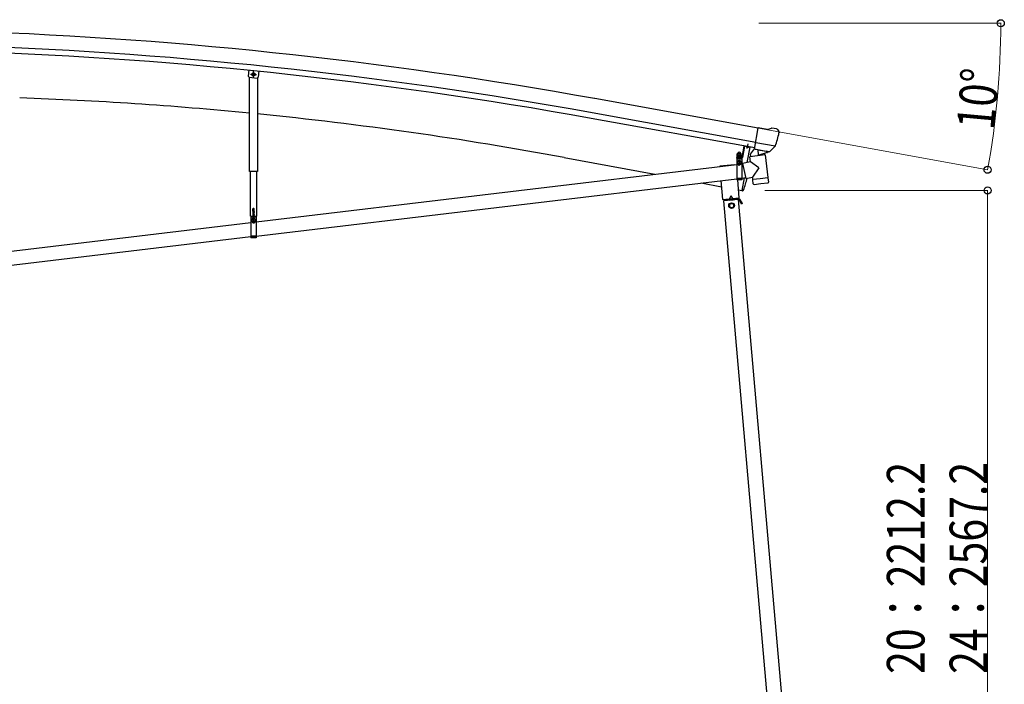
# Model space of a CAD drawing. Units: millimetres. Extents: x 0 to 21025, y 0 to 14850.
# Drawn here: x 4024 to 6966, y 5020 to 7007 of the extents above; entities that cross this region are included whole.
import ezdxf

# ---------------------------------------------------------------- set-up
doc = ezdxf.new("R2010")
doc.units = ezdxf.units.MM
doc.linetypes.add('YCENTER_1', pattern=[13, 10, -1, 1, -1])
doc.linetypes.add('YHIDDEN_1', pattern=[4, 3, -1])
for name, color, linetype, lineweight in [('YKK_11', 7, 'Continuous', 30), ('YKK_12', 2, 'Continuous', 13), ('YKK_13', 4, 'Continuous', 30), ('YKK_A1', 4, 'Continuous', 30), ('YKK_D', 6, 'Continuous', 13)]:
    doc.layers.add(name, color=color, linetype=linetype, lineweight=lineweight)
doc.styles.add('text-b', font='extslim2.shx', dxfattribs={"width": 0.8, "bigfont": 'extfont2.shx'})

msp = doc.modelspace()

# ---------------------------------------------------------------- linework, layer by layer
at = {"layer": 'YKK_11'}
msp.add_line((6197.5, 6622.2), (6200.1, 6636.3), dxfattribs=at)
at = {"layer": 'YKK_12'}
msp.add_line((6173.5, 6588.6), (6173.5, 6600.1), dxfattribs=at)
at = {"layer": 'YKK_13'}
for p, q in [((4708.8, 6857), (4706.9, 6838)), ((4709.6, 6834.7), (4706.9, 6838)), ((4709.6, 6834.7), (4733.5, 6832.3)), ((4733.5, 6832.3), (4736.7, 6835)), ((6219.4, 6619.9), (6230.7, 6683.8)), ((6257, 6679.1), (6230.7, 6683.8)), ((6257, 6679.1), (6270.1, 6682.7)), ((6284.7, 6680.4), (6271.4, 6682.7)), ((6287.9, 6678.3), (6292.2, 6672.2)), ((6292.7, 6670), (6292.5, 6668.8)), ((6187.6, 6629.3), (6181.3, 6595.3)), ((6189.5, 6629), (6183.2, 6594.9)), ((6218.7, 6621.1), (6206.2, 6605.1)), ((6219.7, 6621.3), (6218.7, 6621.1)), ((6229.3, 6618.1), (6219.4, 6619.9)), ((6222.9, 6618.9), (6221.3, 6619.2)), ((6281.1, 6628.9), (6222.9, 6639.2)), ((6260, 6612.1), (6222.9, 6618.9)), ((6265.2, 6613), (6280.6, 6628.5)), ((6280.8, 6628.6), (6280.6, 6628.5)), ((6281.3, 6629.5), (6280.8, 6628.6)), ((6180.8, 6594.9), (6165.8, 6594.9)), ((6165.8, 6594.9), (6165.8, 6592.9)), ((6180.8, 6592.9), (6165.8, 6592.9)), ((6166, 6592.9), (6181, 6592.9)), ((6166, 6592.9), (6166, 6527.9)), ((6167.4, 6594.9), (6179.6, 6594.9)), ((6181, 6592.9), (6181, 6527.9)), ((6251, 6603), (6205.5, 6597.4)), ((6207.4, 6582.2), (6205.5, 6597.4)), ((6206.2, 6605.1), (6207.1, 6597.6)), ((6228.9, 6617.4), (6230.7, 6602.9)), ((6229.3, 6618.1), (6229.5, 6618)), ((6229.5, 6618), (6254.6, 6613.6)), ((6257.5, 6609.9), (6232.1, 6602.1)), ((6249, 6607.3), (6249.5, 6602.8)), ((6251, 6603), (6259.3, 6535.5)), ((6254.6, 6613.6), (6254.9, 6613.6)), ((6262.5, 6612.3), (6254.9, 6613.6)), ((6258.2, 6611.7), (6258.2, 6611)), ((6261.5, 6611.8), (6260, 6612.1)), ((4730, 6402.5), (6166, 6573.8)), ((6181, 6575.6), (6184.2, 6576)), ((6181, 6575.6), (6184.2, 6576)), ((6207.4, 6582.2), (6183.9, 6577.2)), ((6183.9, 6577.2), (6193.4, 6532.4)), ((6184.3, 6575.6), (6184.3, 6575.6)), ((6232.7, 6564.1), (6207.4, 6582.2)), ((6232.7, 6564.1), (6213, 6536.5)), ((4730, 6360.2), (6166, 6531.5)), ((6181, 6533.3), (6192.9, 6534.7)), ((6181, 6533.3), (6192.9, 6534.7)), ((6193.4, 6532.4), (6213, 6536.5)), ((6193.5, 6532.4), (6193.4, 6532.4)), ((6213.8, 6529.9), (6213, 6536.5)), ((6213.8, 6529.9), (6236.6, 6532.7)), ((6236.6, 6532.7), (6259.3, 6535.5)), ((6259.3, 6535.5), (6259.5, 6534)), ((6259.4, 6534), (6259.5, 6534)), ((6259.5, 6534), (6261, 6521.6)), ((6181, 6527.9), (6166, 6527.9)), ((6214, 6528.4), (6213.8, 6529.9)), ((6215.5, 6516), (6214, 6528.4)), ((6215.6, 6516), (6215.6, 6516)), ((6216.2, 6514.8), (6216.2, 6514.8)), ((6217.8, 6514.3), (6238.5, 6516.8)), ((6238.5, 6516.8), (6259.3, 6519.4)), ((6260.7, 6520.2), (6260.7, 6520.2)), ((6260.9, 6521.6), (6260.9, 6521.6)), ((4713.1, 6420), (4731.9, 6420)), ((4715, 6420), (4730, 6420)), ((4715, 6420), (4715, 6355)), ((4726.1, 6418), (4718.9, 6418)), ((4722.1, 6415.5), (4722.1, 6416.4)), ((4722.1, 6416.4), (4722.9, 6416.4)), ((4722.9, 6415.5), (4722.9, 6416.4)), ((4730, 6420), (4730, 6355)), ((3437.4, 6248.4), (4715, 6400.8)), ((3437.4, 6206.1), (4715, 6358.5)), ((4730, 6355), (4715, 6355))]:
    msp.add_line(p, q, dxfattribs=at)
at = {"layer": 'YKK_13', "linetype": 'Continuous', "lineweight": 30, "ltscale": 0.5}
for p, q in [((4711, 6553.5), (4711, 6834.3)), ((4734, 6832.8), (4734, 6553.5)), ((4738.6, 6853.9), (4736.7, 6835)), ((4734, 6553.5), (4711, 6553.5)), ((4713.1, 6420), (4713.1, 6553.5)), ((4731.9, 6553.5), (4731.9, 6420))]:
    msp.add_line(p, q, dxfattribs=at)
at = {"layer": 'YKK_13', "linetype": 'YCENTER_1'}
for p, q in [((4713.5, 6843.7), (4731.5, 6843.2)), ((4722.3, 6833.9), (4722.8, 6853.1)), ((6165.6, 6578.3), (6181.4, 6578.5)), ((6173.6, 6570.5), (6173.5, 6586.3)), ((4723, 6397.6), (4722.9, 6413.4)), ((4715, 6405.4), (4730.8, 6405.5))]:
    msp.add_line(p, q, dxfattribs=at)
at = {"layer": 'YKK_13', "linetype": 'Continuous'}
for p, q in [((4718.5, 6841.3), (4718.6, 6845.9)), ((4722.4, 6838.9), (4718.5, 6841.3)), ((4718.6, 6845.9), (4722.6, 6848.1)), ((4722.4, 6838.9), (4726.5, 6841.1)), ((4726.6, 6845.7), (4722.6, 6848.1)), ((4726.5, 6841.1), (4726.6, 6845.7)), ((6167.4, 6596.4), (6179.6, 6596.4)), ((6167.4, 6594.9), (6167.4, 6596.4)), ((6167.8, 6605.9), (6168.5, 6606.4)), ((6167.8, 6601.8), (6167.8, 6605.9)), ((6167.8, 6601.8), (6168.5, 6601.4)), ((6167.8, 6600.9), (6168.5, 6601.4)), ((6167.8, 6596.4), (6167.8, 6600.9)), ((6179.3, 6596.4), (6167.8, 6596.4)), ((6178.5, 6606.4), (6168.5, 6606.4)), ((6168.5, 6601.4), (6178.5, 6601.4)), ((6178.5, 6601.4), (6168.5, 6601.4)), ((6170.6, 6601.8), (6170.6, 6605.9)), ((6170.6, 6596.4), (6170.6, 6600.9)), ((6176.4, 6601.8), (6176.4, 6605.9)), ((6176.4, 6596.4), (6176.4, 6600.9)), ((6179.3, 6605.9), (6178.5, 6606.4)), ((6179.3, 6601.8), (6178.5, 6601.4)), ((6179.3, 6600.9), (6178.5, 6601.4)), ((6179.3, 6601.8), (6179.3, 6605.9)), ((6179.3, 6596.4), (6179.3, 6600.9)), ((6179.6, 6596.4), (6179.6, 6594.9)), ((6172, 6578.9), (6171, 6578.9)), ((6171, 6578.9), (6171, 6577.9)), ((6171, 6577.9), (6172, 6577.9)), ((6174, 6580.9), (6173, 6580.9)), ((6173, 6580.9), (6173, 6579.9)), ((6173, 6576.9), (6173, 6575.9)), ((6173, 6575.9), (6174, 6575.9)), ((6174, 6579.9), (6174, 6580.9)), ((6174, 6575.9), (6174, 6576.9)), ((6176, 6578.9), (6175, 6578.9)), ((6175, 6577.9), (6176, 6577.9)), ((6176, 6577.9), (6176, 6578.9)), ((4721.4, 6405.9), (4720.4, 6405.9)), ((4720.4, 6405.9), (4720.4, 6404.9)), ((4720.4, 6404.9), (4721.4, 6404.9)), ((4723.4, 6408), (4722.4, 6408)), ((4722.4, 6408), (4722.4, 6407)), ((4722.4, 6404), (4722.4, 6403)), ((4722.4, 6403), (4723.4, 6403)), ((4723.4, 6407), (4723.4, 6408)), ((4723.4, 6403), (4723.4, 6404)), ((4725.4, 6406), (4724.4, 6406)), ((4724.4, 6405), (4725.4, 6405)), ((4725.4, 6405), (4725.4, 6406))]:
    msp.add_line(p, q, dxfattribs=at)
at = {"layer": 'YKK_13', "linetype": 'YHIDDEN_1'}
for p, q in [((6195.7, 6626.4), (6196.7, 6627.7)), ((6200.6, 6625.5), (6200.2, 6627.1)), ((6166, 6590.9), (6181, 6590.9)), ((6181, 6532.4), (6166, 6532.4)), ((6181, 6529.9), (6166, 6529.9)), ((4720.9, 6441.5), (4721.4, 6443)), ((4723.6, 6443), (4721.4, 6443)), ((4724.1, 6441.5), (4723.6, 6443)), ((4715, 6418), (4730, 6418)), ((4720.5, 6434.9), (4720.6, 6435)), ((4720.5, 6434.8), (4721.3, 6435)), ((4720.5, 6434.9), (4720.6, 6435)), ((4720.5, 6434.9), (4720.5, 6434.8)), ((4720.5, 6434.8), (4721, 6434.5)), ((4720.5, 6433.5), (4724.5, 6434.2)), ((4720.5, 6433.4), (4724.5, 6434.1)), ((4720.5, 6433.5), (4721, 6433.8)), ((4720.5, 6433.5), (4720.5, 6433.4)), ((4720.5, 6433.4), (4721, 6433.1)), ((4720.5, 6432.1), (4724.5, 6432.8)), ((4720.5, 6432), (4724.5, 6432.7)), ((4720.5, 6432.1), (4721, 6432.4)), ((4720.5, 6432.1), (4720.5, 6432)), ((4720.5, 6432), (4721, 6431.7)), ((4720.5, 6430.7), (4724.5, 6431.3)), ((4720.5, 6430.6), (4724.5, 6431.2)), ((4720.5, 6430.7), (4721, 6431)), ((4720.5, 6430.7), (4720.5, 6430.6)), ((4720.5, 6430.6), (4721, 6430.3)), ((4720.5, 6429.3), (4724.5, 6429.9)), ((4720.5, 6429.2), (4724.5, 6429.8)), ((4720.5, 6429.3), (4721, 6429.6)), ((4720.5, 6429.3), (4720.5, 6429.2)), ((4720.5, 6429.2), (4721, 6428.9)), ((4720.5, 6427.9), (4724.5, 6428.5)), ((4720.5, 6427.8), (4724.5, 6428.4)), ((4720.5, 6427.9), (4721, 6428.2)), ((4720.5, 6427.9), (4720.5, 6427.8)), ((4720.5, 6427.8), (4721, 6427.5)), ((4720.5, 6426.5), (4724.5, 6427.1)), ((4720.5, 6426.4), (4724.5, 6427)), ((4720.5, 6426.5), (4721, 6426.8)), ((4720.5, 6426.5), (4720.5, 6426.4)), ((4720.5, 6426.4), (4721, 6426.1)), ((4720.5, 6425.1), (4724.5, 6425.7)), ((4720.5, 6425), (4724.5, 6425.6)), ((4720.5, 6425.1), (4721, 6425.4)), ((4720.5, 6425.1), (4720.5, 6425)), ((4720.5, 6425), (4721, 6424.7)), ((4720.5, 6423.7), (4724.5, 6424.3)), ((4720.5, 6423.6), (4724.5, 6424.2)), ((4720.5, 6423.7), (4721, 6423.9)), ((4720.5, 6423.7), (4720.5, 6423.6)), ((4720.5, 6423.6), (4721, 6423.3)), ((4720.5, 6422.2), (4724.5, 6422.9)), ((4720.5, 6422.1), (4724.5, 6422.8)), ((4720.5, 6422.2), (4721, 6422.5)), ((4720.5, 6422.2), (4720.5, 6422.1)), ((4720.5, 6422.1), (4721, 6421.9)), ((4720.5, 6420.8), (4724.5, 6421.5)), ((4720.5, 6420.7), (4724.5, 6421.4)), ((4720.5, 6420.8), (4721, 6421.1)), ((4720.5, 6420.8), (4720.5, 6420.7)), ((4720.5, 6420.7), (4721, 6420.4)), ((4720.5, 6416), (4721.4, 6417.8)), ((4720.6, 6435), (4724.1, 6435)), ((4720.6, 6418.1), (4720.9, 6418.9)), ((4724.1, 6441.5), (4720.9, 6441.5)), ((4720.9, 6435), (4720.9, 6441.5)), ((4720.9, 6418.9), (4720.9, 6420.3)), ((4720.9, 6420.3), (4724.1, 6420.3)), ((4720.9, 6418.9), (4724.1, 6418.9)), ((4721, 6434.5), (4722.9, 6435)), ((4721, 6433.8), (4724, 6434.5)), ((4721, 6433.8), (4721, 6434.5)), ((4721, 6433.1), (4724, 6433.8)), ((4721, 6432.4), (4721, 6433.1)), ((4721, 6432.4), (4724, 6433)), ((4721, 6431.7), (4724, 6432.4)), ((4721, 6431), (4721, 6431.7)), ((4721, 6431), (4724, 6431.6)), ((4721, 6430.3), (4724, 6431)), ((4721, 6429.6), (4721, 6430.3)), ((4721, 6429.6), (4724, 6430.2)), ((4721, 6428.9), (4724, 6429.5)), ((4721, 6428.2), (4721, 6428.9)), ((4721, 6428.2), (4724, 6428.8)), ((4721, 6427.5), (4724, 6428.1)), ((4721, 6426.8), (4721, 6427.5)), ((4721, 6426.8), (4724, 6427.4)), ((4721, 6426.1), (4724, 6426.7)), ((4721, 6425.4), (4721, 6426.1)), ((4721, 6425.4), (4724, 6426)), ((4721, 6424.7), (4724, 6425.3)), ((4721, 6423.9), (4721, 6424.7)), ((4721, 6423.9), (4724, 6424.6)), ((4721, 6423.3), (4724, 6423.9)), ((4721, 6422.5), (4721, 6423.3)), ((4721, 6422.5), (4724, 6423.2)), ((4721, 6421.9), (4724, 6422.5)), ((4721, 6421.1), (4721, 6421.9)), ((4721, 6421.1), (4724, 6421.8)), ((4721, 6420.4), (4724, 6421.1)), ((4721, 6420.3), (4721, 6420.4)), ((4722.5, 6418.4), (4721.4, 6417.8)), ((4722.5, 6418.4), (4723.7, 6417.8)), ((4724.6, 6416), (4723.7, 6417.8)), ((4724, 6434.5), (4724, 6435)), ((4724.5, 6434.2), (4724, 6434.5)), ((4724.5, 6434.1), (4724, 6433.8)), ((4724, 6433), (4724, 6433.8)), ((4724.5, 6432.8), (4724, 6433)), ((4724.5, 6432.7), (4724, 6432.4)), ((4724, 6431.6), (4724, 6432.4)), ((4724.5, 6431.3), (4724, 6431.6)), ((4724.5, 6431.2), (4724, 6431)), ((4724, 6430.2), (4724, 6431)), ((4724.5, 6429.9), (4724, 6430.2)), ((4724.5, 6429.8), (4724, 6429.5)), ((4724, 6428.8), (4724, 6429.5)), ((4724.5, 6428.5), (4724, 6428.8)), ((4724.5, 6428.4), (4724, 6428.1)), ((4724, 6427.4), (4724, 6428.1)), ((4724.5, 6427.1), (4724, 6427.4)), ((4724.5, 6427), (4724, 6426.7)), ((4724, 6426), (4724, 6426.7)), ((4724.5, 6425.7), (4724, 6426)), ((4724.5, 6425.6), (4724, 6425.3)), ((4724, 6424.6), (4724, 6425.3)), ((4724.5, 6424.3), (4724, 6424.6)), ((4724.5, 6424.2), (4724, 6423.9)), ((4724, 6423.2), (4724, 6423.9)), ((4724.5, 6422.9), (4724, 6423.2)), ((4724.5, 6422.8), (4724, 6422.5)), ((4724, 6421.8), (4724, 6422.5)), ((4724.5, 6421.5), (4724, 6421.8)), ((4724.5, 6421.4), (4724, 6421.1)), ((4724, 6420.3), (4724, 6421.1)), ((4724.1, 6435), (4724.1, 6441.5)), ((4724.1, 6418.9), (4724.1, 6420.3)), ((4724.4, 6418.1), (4724.1, 6418.9)), ((4724.5, 6434.1), (4724.5, 6434.2)), ((4724.5, 6432.7), (4724.5, 6432.8)), ((4724.5, 6431.2), (4724.5, 6431.3)), ((4724.5, 6429.8), (4724.5, 6429.9)), ((4724.5, 6428.4), (4724.5, 6428.5)), ((4724.5, 6427), (4724.5, 6427.1)), ((4724.5, 6425.6), (4724.5, 6425.7)), ((4724.5, 6424.2), (4724.5, 6424.3)), ((4724.5, 6422.8), (4724.5, 6422.9)), ((4724.5, 6421.4), (4724.5, 6421.5)), ((4730, 6359.4), (4715, 6359.4)), ((4730, 6357), (4715, 6357))]:
    msp.add_line(p, q, dxfattribs=at)
at = {"layer": 'YKK_13', "linetype": 'Continuous', "ltscale": 0.5}
for p, q in [((6205.3, 6626.1), (6196.7, 6579.9)), ((6159.8, 6573.4), (6115.4, 6569.5)), ((6115.4, 6569.5), (6115.5, 6568.4)), ((6188.3, 6534.2), (6181.2, 6496)), ((6119.1, 6526.5), (6124.1, 6469.9)), ((6173.9, 6474.2), (6169.2, 6527.9)), ((6124.1, 6469.9), (6173.9, 6474.2)), ((6172.3, 6472.1), (6128.7, 6468.3)), ((6134.1, 6470.7), (6163.9, 6473.3)), ((6148.3, 6480.5), (6144.1, 6471.6)), ((6148.3, 6480.5), (6153.9, 6472.5)), ((6163.9, 6473.3), (6164.1, 6471.3)), ((6169.9, 6468.8), (6169.6, 6471.8)), ((6182.1, 6495.8), (6181.2, 6496)), ((6182.1, 6495.8), (6183.2, 6495.7)), ((6171.3, 6469), (6127.5, 6465.1)), ((6129, 6465.3), (6128.7, 6468.3)), ((6134.2, 6468.7), (6134.1, 6470.7)), ((6164.1, 6471.3), (6134.2, 6468.7)), ((6143.5, 6466.5), (6143.2, 6469.5)), ((6143.4, 6467), (6155.4, 6468.1)), ((6150.8, 6458.6), (6144.3, 6454.9)), ((6144.3, 6454.9), (6144.3, 6447.4)), ((6144.3, 6447.4), (6150.8, 6443.6)), ((6157.3, 6454.9), (6150.8, 6458.6)), ((6150.8, 6443.6), (6157.3, 6447.4)), ((6155.4, 6467.6), (6155.1, 6470.6)), ((6157.3, 6447.4), (6157.3, 6454.9)), ((6169.8, 6469.3), (6172.5, 6469.6)), ((6180.8, 6455.7), (6173, 6469.3)), ((6183, 6457), (6175.1, 6470.6)), ((6178.3, 6460.1), (6180.5, 6461.3)), ((6183, 6457), (6180.8, 6455.7))]:
    msp.add_line(p, q, dxfattribs=at)
at = {"layer": 'YKK_13', "linetype": 'Continuous'}
for centre, radius in [((4722.5, 6843.5), 5), ((4722.5, 6843.5), 4.6), ((4722.5, 6843.5), 4), ((6173.5, 6578.4), 5.9), ((4722.9, 6405.5), 5.9)]:
    msp.add_circle(centre, radius, dxfattribs=at)
at = {"layer": 'YKK_13', "linetype": 'Continuous', "ltscale": 0.5}
for radius in [8.5, 7.7, 6.5]:
    msp.add_circle((6150.8, 6451.1), radius, dxfattribs=at)
at = {"layer": 'YKK_13'}
for centre, radius, start, end in [((6270.8, 6679.8), 3, 79.9959, 104.9959), ((6283.8, 6675.4), 5, 34.9959, 79.9959), ((6093.1, 6704), 202.4, 338.4047, 349.9959), ((6221.4, 6619.7), 0.5, 224.2375, 259.5), ((6180.8, 6595.4), 0.5, 270, 349.5), ((6180.8, 6595.4), 2.5, 270, 349.5), ((6228.3, 6617.3), 0.604, 10.7941, 82.4016), ((6231.7, 6603.1), 1.03, 191.0343, 292.961), ((6257.3, 6610.9), 1, 287, 7), ((6258.7, 6611.8), 0.5, 79.5, 187), ((6261.6, 6612.3), 0.5, 259.5, 294.7625), ((6173.5, 6578.4), 7.5, 360, 180), ((6217.5, 6516.3), 2, 187, 228.3929), ((6217.5, 6516.3), 2, 228.4096, 277), ((6259, 6521.4), 2, 277, 325.5904), ((6259, 6521.4), 2, 325.613, 7), ((4722.5, 6405.5), 7.5, 360, 180), ((4718.9, 6417.8), 0.154, 90, 207.281), ((4722.5, 6419.7), 4.2, 207.281, 264.1923), ((4720.4, 6418.2), 0.2, 270, 340), ((4722.5, 6419.7), 4.2, 275.8077, 332.719), ((4724.6, 6418.2), 0.2, 200, 270), ((4726.1, 6417.8), 0.154, 332.719, 90)]:
    msp.add_arc(centre, radius, start, end, dxfattribs=at)
at = {"layer": 'YKK_13', "linetype": 'Continuous'}
for centre, radius, start, end in [((6199.6, 6633.7), 8.23, 220.5669, 298.9427), ((6169.2, 6603.8), 2.56, 55.6201, 124.3886), ((6169.2, 6603.9), 2.56, 235.6201, 304.3886), ((6169.2, 6598.8), 2.56, 55.6201, 124.3886), ((6168.6, 6606.9), 0.5, 270.0044, 354.2652), ((6173.5, 6606.4), 4.5, 5.7436, 174.2652), ((6173.5, 6596.8), 9.55, 72.4164, 107.5923), ((6173.5, 6610.9), 9.55, 252.4164, 287.5923), ((6173.5, 6591.8), 9.55, 72.4164, 107.5923), ((6177.9, 6603.8), 2.56, 55.6201, 124.3886), ((6177.9, 6603.9), 2.56, 235.6201, 304.3886), ((6177.9, 6598.8), 2.56, 55.6201, 124.3886), ((6178.5, 6606.9), 0.5, 185.7436, 270.0044), ((6172, 6579.9), 1, 270.4432, 0.4432), ((6172, 6576.9), 1, 0.4432, 90.4432), ((6175, 6579.9), 1, 180.4432, 270.4432), ((6175, 6576.9), 1, 90.4432, 180.4432), ((4721.4, 6406.9), 1, 270.4432, 0.4432), ((4721.4, 6403.9), 1, 0.4432, 90.4432), ((4724.4, 6407), 1, 180.4432, 270.4432), ((4724.4, 6404), 1, 90.4432, 180.4432)]:
    msp.add_arc(centre, radius, start, end, dxfattribs=at)
at = {"layer": 'YKK_13', "linetype": 'Continuous', "ltscale": 0.5}
for centre, radius, start, end in [((5334.8, 6788.6), 900, 341.1392, 343.5221), ((6172.5, 6469.1), 3, 30, 95), ((6183.7, 6498.6), 3, 261.5, 341.1392), ((6172.5, 6469.1), 0.5, 30, 95)]:
    msp.add_arc(centre, radius, start, end, dxfattribs=at)
at = {"layer": 'YKK_13'}
msp.add_ellipse((6289.7, 6670.5), major_axis=(1.73, -2.47), ratio=0.99628, start_param=0.783535, end_param=1.570796, dxfattribs=at)
at = {"layer": 'YKK_13', "extrusion": (1e-16, 0, -1)}
msp.add_ellipse((6263, 6615.2), major_axis=(0.9, -2.87), ratio=0.997631, start_param=0.390237, end_param=0.478995, dxfattribs=at)
at = {"layer": 'YKK_13', "extrusion": (0, 0, -1)}
for centre, major_axis, ratio, start_param, end_param in [((6263, 6615.3), (-2.82, 3), 0.650902, 4.095823, 4.168633), ((6263.1, 6615.1), (0.9, -2.87), 0.997631, 5.80419, 6.600612)]:
    msp.add_ellipse(centre, major_axis=major_axis, ratio=ratio, start_param=start_param, end_param=end_param, dxfattribs=at)
at = {"layer": 'YKK_A1'}
for p, q in [((6230.5, 6682.6), (5741.8, 6771.1)), ((6220.1, 6623.5), (5731.1, 6711.9)), ((6223, 6640.1), (5734.1, 6728.4))]:
    msp.add_line(p, q, dxfattribs=at)
at = {"layer": 'YKK_A1', "ltscale": 5}
for p, q in [((5650.3, 6594.9), (5921.3, 6544.7)), ((6060.1, 6518.9), (6120.8, 6507.7)), ((6171.8, 6498.2), (6181.3, 6496.5))]:
    msp.add_line(p, q, dxfattribs=at)
at = {"layer": 'YKK_A1', "linetype": 'Continuous', "ltscale": 0.5}
for p, q in [((6267, 4871.2), (6127.5, 6465.1)), ((6310.8, 4875.1), (6171.3, 6469))]:
    msp.add_line(p, q, dxfattribs=at)
at = {"layer": 'YKK_A1'}
for radius in [13106.9, 13046.9, 13063.7]:
    msp.add_arc((3410.6, -6127), radius, 79.75513, 88.25513, dxfattribs=at)
at = {"layer": 'YKK_A1', "ltscale": 5}
for start, end in [(84.42536, 88), (79.50001, 84.3054)]:
    msp.add_arc((3638.7, -4258.8), 11038.5, start, end, dxfattribs=at)
at = {"layer": 'YKK_D'}
for p, q in [((6232.5, 6996.2), (6956, 6996.2)), ((6231.5, 6682.4), (6916.6, 6558.2)), ((6250, 6496.5), (6916.7, 6496.5)), ((6915.7, 6496.5), (6915.7, 4284.3))]:
    msp.add_line(p, q, dxfattribs=at)
at = {"layer": 'YKK_D', "linetype": 'ByBlock', "lineweight": -2}
for centre in [(6955, 6996.2), (6915.6, 6558.4), (6915.7, 6496.5)]:
    msp.add_circle(centre, 10.6, dxfattribs=at)
at = {"layer": 'YKK_D'}
msp.add_arc((4499.5, 6996.2), 2455.5, 349.7291, 0, dxfattribs=at)

# ---------------------------------------------------------------- texts
at = {"layer": 'YKK_D', "style": 'text-b', "width": 0.8}
for s, rotation, p in [('10°', 84.8646, (6935, 6674.9)), ('20：2212.2', 90, (6727.2, 5051.4)), ('24：2567.2', 90, (6914.7, 5051.4))]:
    msp.add_text(s, height=112.5, rotation=rotation, dxfattribs=at).set_placement(p)

doc.saveas('drawing.dxf')
